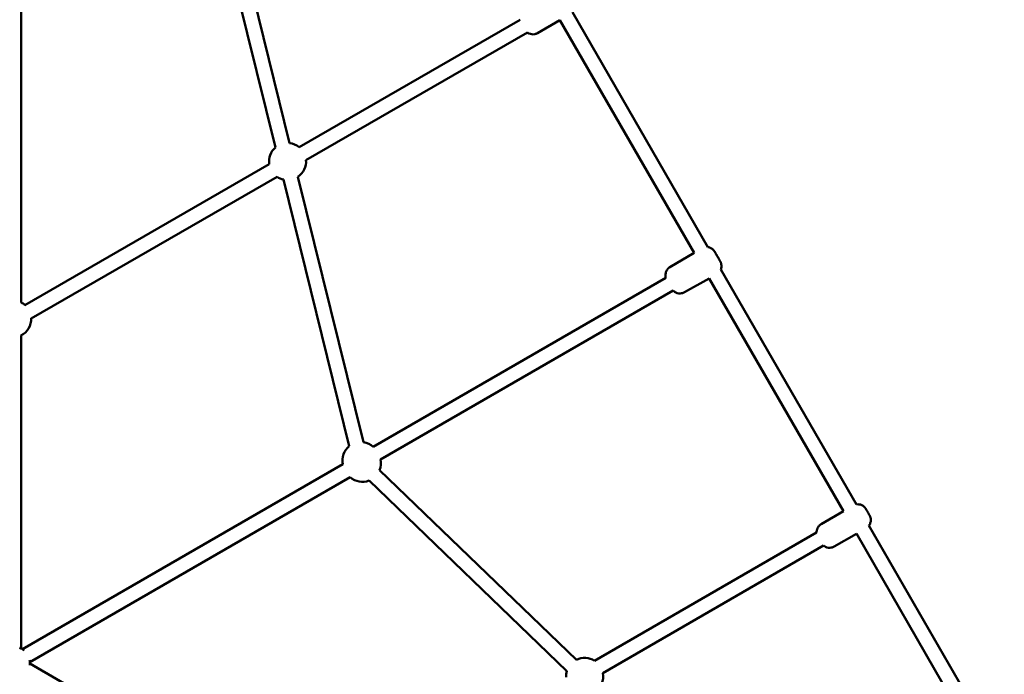
# Model space of a CAD drawing. Units: millimetres. Extents: x 320 to 13120, y 320 to 18688.
# Drawn here: x 6706 to 7770, y 9943 to 10650 of the extents above; entities that cross this region are included whole.
import ezdxf

# ---------------------------------------------------------------- set-up
doc = ezdxf.new("R2010")
doc.units = ezdxf.units.MM
doc.header["$LTSCALE"] = 32
doc.layers.add('Widoczne (ISO)', color=7, linetype='Continuous', lineweight=50)

msp = doc.modelspace()

# ---------------------------------------------------------------- linework, layer by layer
at = {"layer": 'Widoczne (ISO)'}
for p, q in [((6997.8, 10516.3), (6932.8, 10778.1)), ((6982.4, 10511.5), (6917.3, 10774.2)), ((6707.7, 10344.1), (6707.7, 10677.3)), ((7246.7, 10649.5), (7008, 10512)), ((7289.8, 10649), (7265.6, 10635)), ((7289.8, 10649), (7434.8, 10397.9)), ((7449.7, 10404), (7303.3, 10657.7)), ((7254.6, 10635.6), (7015.4, 10497.9)), ((6975.7, 10493.5), (6711.7, 10341.4)), ((6984.2, 10479.9), (6718.6, 10326.9)), ((7077.6, 10193.2), (7006.8, 10479.9)), ((7062.2, 10189), (6991, 10476.9)), ((7434.8, 10397.9), (7408.6, 10382.3)), ((7404.2, 10370.9), (7088, 10188.3)), ((7610.2, 10126.1), (7463.7, 10379.9)), ((7450.9, 10370), (7424.3, 10355.2)), ((7450.9, 10370), (7596, 10118.7)), ((7096, 10174.5), (7412.2, 10357)), ((6707.7, 9970.5), (6707.7, 10308.5)), ((7055.1, 10169.4), (6709.2, 9969.6)), ((7307.8, 9958.3), (7095, 10163.1)), ((6717.2, 9955.8), (7063.1, 10155.5)), ((7297.4, 9946.1), (7083.6, 10151.8)), ((7596, 10118.7), (7572, 10104.8)), ((7327.2, 9957.2), (7567, 10095.6)), ((7610, 10094.4), (7586, 10080.6)), ((7610, 10094.5), (7755.8, 9841.8)), ((7769.8, 9849.6), (7623.5, 10103.1)), ((7336.2, 9943.9), (7574.6, 10081.5)), ((7009.1, 9785.6), (6717.2, 9954.1))]:
    msp.add_line(p, q, dxfattribs=at)
for centre, radius, start, end in [((6995.5, 10496.4), 20, 130.7106, 188.496), ((6995.5, 10496.4), 20, 51.3528, 83.4778), ((6995.5, 10496.4), 20, 304.0042, 4.3774), ((6995.5, 10496.4), 20, 235.5272, 257.4284), ((6698.6, 10326.3), 20, 48.8343, 62.96), ((6698.6, 10326.3), 20, 296.4622, 2.2437), ((7074.7, 10173.4), 20, 48.3683, 81.6271), ((7074.7, 10173.4), 20, 128.7969, 191.6317), ((7076.4, 10170.4), 20, 338.3527, 11.6317), ((7076.4, 10170.4), 20, 228.3683, 291.1828), ((6699.7, 9954.9), 17.5, 49.8893, 68.5148), ((6699.7, 9954.9), 17.5, 351.4852, 10.1107), ((7316.5, 9940.3), 20, 57.4662, 116.3047), ((7316.5, 9940.3), 20, 162.8978, 182.499), ((7316.5, 9940.3), 20, 336.2517, 10.4185)]:
    msp.add_arc(centre, radius, start, end, dxfattribs=at)
for points, knots in [([(7265.6, 10635), (7264.6, 10634.5), (7263.6, 10634.1), (7261.5, 10633.7), (7260.4, 10633.6), (7258.3, 10633.9), (7257.3, 10634.2), (7255.7, 10634.9), (7255.2, 10635.3), (7254.6, 10635.6)], [0, 0, 0, 0, 0.324293, 0.324293, 0.642728, 0.642728, 0.961373, 0.961373, 1.154227, 1.154227, 1.154227, 1.154227]), ([(7449.7, 10404), (7450.6, 10403.9), (7451.4, 10403.6), (7453.2, 10402.8), (7454.1, 10402.2), (7455.3, 10401.1), (7455.7, 10400.8), (7456.1, 10400.1), (7456.3, 10399.9), (7456.5, 10399.7), (7456.5, 10399.6), (7456.6, 10399.5), (7456.6, 10399.5), (7456.6, 10399.4), (7456.6, 10399.4), (7456.6, 10399.4), (7456.7, 10399.4), (7456.7, 10399.3), (7456.7, 10399.3), (7456.8, 10399.1), (7456.9, 10398.9), (7457.2, 10398.4), (7457.4, 10398.1), (7457.8, 10397.4), (7458, 10397), (7458.5, 10396.3), (7458.7, 10395.9), (7459.1, 10395.2), (7459.4, 10394.8), (7459.6, 10394.4), (7459.7, 10394.3), (7459.7, 10394.2)], [0.692367, 0.692367, 0.692367, 0.692367, 0.96137, 0.96137, 1.280006, 1.280006, 1.437733, 1.437733, 1.514408, 1.514408, 1.538014, 1.538014, 1.548302, 1.548302, 1.564508, 1.564508, 1.5826, 1.5826, 1.631849, 1.631849, 1.781349, 1.781349, 1.92815, 1.92815, 2.057789, 2.057789, 2.186532, 2.186532, 2.314994, 2.314994, 2.355227, 2.355227, 2.355227, 2.355227]), ([(7458.5, 10396.3), (7458.6, 10396.1), (7458.8, 10395.9), (7458.9, 10395.7), (7459, 10395.6), (7459, 10395.5), (7459, 10395.5), (7459, 10395.4), (7459.1, 10395.4), (7459.1, 10395.4), (7459.1, 10395.4), (7459.1, 10395.3), (7459.1, 10395.3), (7459.3, 10395.1), (7459.4, 10394.9), (7459.6, 10394.4), (7459.8, 10394.1), (7459.9, 10393.8)], [1.4474462, 1.4474462, 1.4474462, 1.4474462, 1.5144083, 1.5144083, 1.5380143, 1.5380143, 1.548302, 1.548302, 1.5645078, 1.5645078, 1.5826, 1.5826, 1.631849, 1.631849, 1.7813488, 1.7813488, 1.9058361, 1.9058361, 1.9058361, 1.9058361]), ([(7459.9, 10393.8), (7460, 10393.7), (7460.1, 10393.7), (7460.3, 10393.3), (7460.4, 10393), (7460.6, 10392.7), (7460.7, 10392.5), (7460.8, 10392.4), (7460.8, 10392.3), (7460.9, 10392.3), (7460.9, 10392.3), (7460.9, 10392.2), (7460.9, 10392.2), (7461, 10392.1), (7461, 10392.1), (7461, 10392), (7461.1, 10392), (7461.1, 10391.8), (7461.2, 10391.7), (7461.3, 10391.5), (7461.3, 10391.4), (7461.3, 10391.4)], [2.4026344, 2.4026344, 2.4026344, 2.4026344, 2.4435435, 2.4435435, 2.5726737, 2.5726737, 2.7041777, 2.7041777, 2.746863, 2.746863, 2.7603613, 2.7603613, 2.7690433, 2.7690433, 2.7852818, 2.7852818, 2.8017871, 2.8017871, 2.8370535, 2.8370535, 2.8615672, 2.8615672, 2.8615672, 2.8615672]), ([(7460.1, 10393.5), (7460.3, 10393.2), (7460.5, 10392.9), (7460.8, 10392.3), (7461, 10391.9), (7461.5, 10391.1), (7461.7, 10390.8), (7462.1, 10390.1), (7462.2, 10389.8), (7462.5, 10389.2), (7462.7, 10389), (7462.9, 10388.6), (7463, 10388.4), (7463.1, 10388.3), (7463.1, 10388.2), (7463.1, 10388.2), (7463.1, 10388.1), (7463.2, 10388.1), (7463.2, 10388.1), (7463.2, 10388), (7463.2, 10388), (7463.3, 10387.9), (7463.3, 10387.8), (7463.4, 10387.7), (7463.4, 10387.6), (7463.6, 10387.2), (7463.7, 10386.9), (7464.1, 10385.8), (7464.2, 10384.9), (7464.4, 10383), (7464.3, 10381.9), (7463.9, 10380.5), (7463.8, 10380.2), (7463.7, 10379.9)], [1.95343, 1.95343, 1.95343, 1.95343, 2.057789, 2.057789, 2.186532, 2.186532, 2.314994, 2.314994, 2.443543, 2.443543, 2.572674, 2.572674, 2.704178, 2.704178, 2.746863, 2.746863, 2.760361, 2.760361, 2.769043, 2.769043, 2.785282, 2.785282, 2.801787, 2.801787, 2.837053, 2.837053, 2.933016, 2.933016, 3.189707, 3.189707, 3.509111, 3.509111, 3.616982, 3.616982, 3.616982, 3.616982]), ([(7404.2, 10370.8), (7404, 10371.4), (7403.8, 10372.1), (7403.7, 10373.9), (7403.8, 10375), (7404.2, 10377), (7404.7, 10378), (7405.8, 10379.8), (7406.5, 10380.7), (7407.7, 10381.7), (7408.2, 10382), (7408.6, 10382.3)], [2.984301, 2.984301, 2.984301, 2.984301, 3.189707, 3.189707, 3.509111, 3.509111, 3.827712, 3.827712, 4.14635, 4.14635, 4.309688, 4.309688, 4.309688, 4.309688]), ([(7424.3, 10355.2), (7423.4, 10354.6), (7422.3, 10354.3), (7420.2, 10353.9), (7419.1, 10353.8), (7417, 10354.1), (7416, 10354.4), (7414.1, 10355.4), (7413.2, 10356), (7412.3, 10356.8), (7412.2, 10357), (7412.1, 10357.1)], [0, 0, 0, 0, 0.324292, 0.324292, 0.642726, 0.642726, 0.96137, 0.96137, 1.280006, 1.280006, 1.324747, 1.324747, 1.324747, 1.324747]), ([(7610.1, 10126.1), (7611, 10126.2), (7611.9, 10126.2), (7613.9, 10126), (7614.9, 10125.7), (7616.8, 10124.8), (7617.7, 10124.2), (7618.9, 10123.1), (7619.2, 10122.7), (7619.7, 10122.1), (7619.8, 10121.9), (7620, 10121.6), (7620, 10121.6), (7620.1, 10121.5), (7620.1, 10121.5), (7620.1, 10121.4), (7620.1, 10121.4), (7620.2, 10121.3), (7620.2, 10121.3), (7620.2, 10121.2), (7620.3, 10121.2), (7620.4, 10120.9), (7620.5, 10120.7), (7620.9, 10120.1), (7621.1, 10119.8), (7621.5, 10119), (7621.7, 10118.7), (7622.2, 10117.9), (7622.4, 10117.6), (7622.8, 10116.8), (7623, 10116.5), (7623.4, 10115.8), (7623.6, 10115.5), (7623.9, 10115), (7624, 10114.7), (7624.2, 10114.5), (7624.2, 10114.4), (7624.3, 10114.3), (7624.3, 10114.2), (7624.4, 10114.1), (7624.4, 10114.1), (7624.4, 10114), (7624.4, 10114), (7624.5, 10113.9), (7624.5, 10113.8), (7624.6, 10113.7), (7624.6, 10113.6), (7624.7, 10113.4), (7624.8, 10113.3), (7625, 10112.7), (7625.1, 10112.3), (7625.5, 10111), (7625.6, 10110.1), (7625.6, 10108.1), (7625.4, 10107), (7624.7, 10105), (7624.2, 10104), (7623.5, 10103.1), (7623.5, 10103.1), (7623.5, 10103.1)], [0.376705, 0.376705, 0.376705, 0.376705, 0.642728, 0.642728, 0.961373, 0.961373, 1.280009, 1.280009, 1.437629, 1.437629, 1.508876, 1.508876, 1.528269, 1.528269, 1.540384, 1.540384, 1.558679, 1.558679, 1.581325, 1.581325, 1.63404, 1.63404, 1.79408, 1.79408, 1.947511, 1.947511, 2.078334, 2.078334, 2.207914, 2.207914, 2.337172, 2.337172, 2.466751, 2.466751, 2.597813, 2.597813, 2.666807, 2.666807, 2.715821, 2.715821, 2.744662, 2.744662, 2.759685, 2.759685, 2.778004, 2.778004, 2.801773, 2.801773, 2.849821, 2.849821, 2.977273, 2.977273, 3.259052, 3.259052, 3.578167, 3.578167, 3.89678, 3.89678, 3.911522, 3.911522, 3.911522, 3.911522]), ([(7567, 10095.6), (7567, 10095.8), (7567, 10096.1), (7567, 10097.4), (7567.2, 10098.4), (7567.9, 10100.4), (7568.4, 10101.4), (7569.7, 10103.1), (7570.5, 10103.8), (7571.6, 10104.6), (7571.8, 10104.7), (7572, 10104.8)], [3.191635, 3.191635, 3.191635, 3.191635, 3.259052, 3.259052, 3.578167, 3.578167, 3.89678, 3.89678, 4.215419, 4.215419, 4.28865, 4.28865, 4.28865, 4.28865]), ([(7586, 10080.6), (7585.1, 10080), (7584, 10079.7), (7581.9, 10079.2), (7580.8, 10079.2), (7578.7, 10079.4), (7577.7, 10079.7), (7576, 10080.6), (7575.2, 10081), (7574.6, 10081.5)], [0, 0, 0, 0, 0.324293, 0.324293, 0.642728, 0.642728, 0.961373, 0.961373, 1.210546, 1.210546, 1.210546, 1.210546])]:
    msp.add_open_spline(points, degree=3, knots=knots, dxfattribs=at)

doc.saveas('drawing.dxf')
